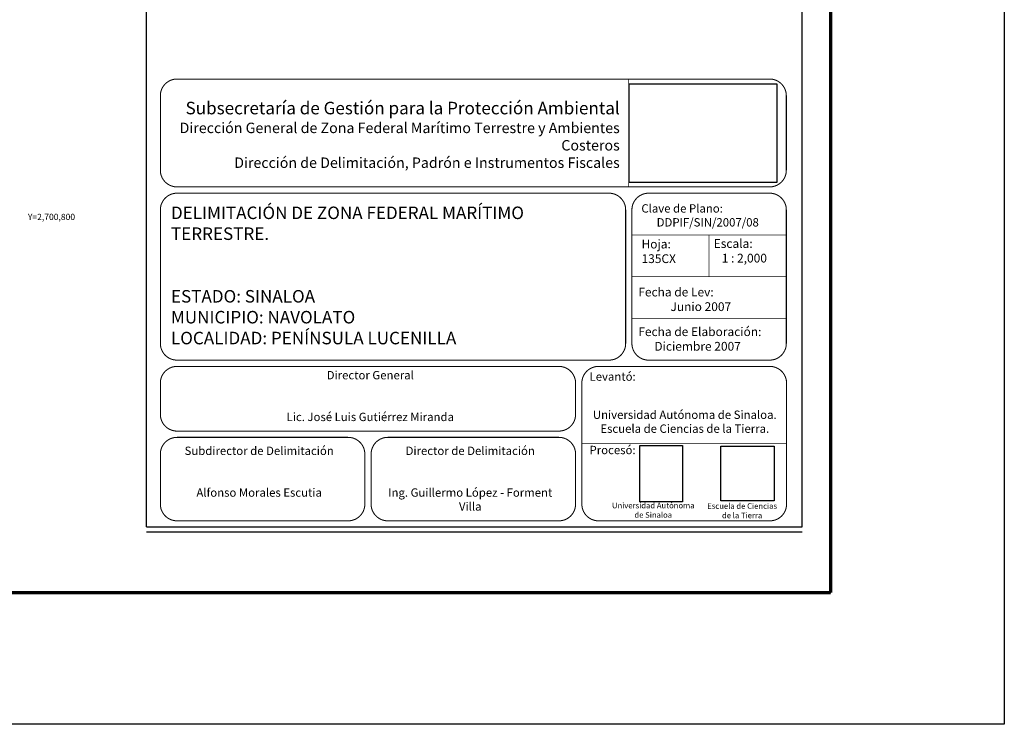
# Model space of a CAD drawing. Units: millimetres. Extents: x 230250 to 232650, y 2700557 to 2702357.
# Drawn here: x 232179 to 232650, y 2700557 to 2700895 of the extents above; entities that cross this region are included whole.
import ezdxf
from ezdxf.enums import TextEntityAlignment as Align

# ---------------------------------------------------------------- set-up
doc = ezdxf.new("R2010")
doc.units = ezdxf.units.MM
doc.linetypes.add('CENTRO1', pattern=[0.44, 0.2, -0.08, 0.08, -0.08])
for name, color, linetype in [('CVL_CUADCON_TIT', 1, 'Continuous'), ('CVL_RET_TX', 2, 'Continuous'), ('Lomo', 7, 'Continuous'), ('MARGEN', 7, 'Continuous')]:
    doc.layers.add(name, color=color, linetype=linetype)
doc.styles.add('MONOTXT4', font='MONOTXT4.shx')
picture_1 = doc.add_image_def('image1.jpg', size_in_pixel=(210, 140))
picture_2 = doc.add_image_def('image2.jpg', size_in_pixel=(400, 526))
picture_3 = doc.add_image_def('image3.bmp', size_in_pixel=(431, 444))

msp = doc.modelspace()

# ---------------------------------------------------------------- linework, layer by layer
msp.add_line((230315.45, 2700619.98), (232567.3, 2700619.98))
at = {"layer": 'Lomo', "color": 7}
for p, q in [((232239.39, 2700651.56, 1.16), (232239.39, 2702249.19, 1.16)), ((232553.68, 2700651.56, 1.16), (232553.68, 2702249.19, 1.16)), ((232239.39, 2700651.56, 1.16), (232553.68, 2700651.56, 1.16)), ((232239.39, 2700649.19, 1.16), (232553.68, 2700649.19, 1.16))]:
    msp.add_line(p, q, dxfattribs=at)
at = {"layer": 'Lomo', "color": 7, "linetype": 'Continuous', "const_width": 1.6}
msp.add_lwpolyline([(232567.3, 2700619.98), (232567.3, 2702281.29)], dxfattribs=at)
at = {"layer": 'Lomo', "linetype": 'Continuous', "const_width": 0.5, "elevation": 21.16}
for points in [[(232246.02, 2700822.38), (232246.02, 2700858.07, -0.414214), (232254.02, 2700866.07), (232538.02, 2700866.07, -0.414214), (232546.02, 2700858.07), (232546.02, 2700822.38, -0.414214), (232538.02, 2700814.38), (232254.02, 2700814.38, -0.414214)], [(232439.39, 2700731.38), (232254.02, 2700731.38, -0.414214), (232246.02, 2700739.38), (232246.02, 2700803.38, -0.414214), (232254.02, 2700811.38), (232439.39, 2700811.38), (232461.02, 2700811.38, -0.414214), (232469.02, 2700803.38), (232469.02, 2700739.38, -0.414214), (232461.02, 2700731.38)], [(232472.02, 2700803.38, -0.414214), (232480.02, 2700811.38), (232538.02, 2700811.38, -0.414214), (232546.02, 2700803.38), (232546.02, 2700739.38, -0.414214), (232538.02, 2700731.38), (232480.02, 2700731.38, -0.414214), (232472.02, 2700739.38)], [(232246.02, 2700720.38, -0.414214), (232254.02, 2700728.38), (232437.02, 2700728.38, -0.414214), (232445.02, 2700720.38), (232445.02, 2700705.38, -0.414214), (232437.02, 2700697.38), (232254.02, 2700697.38, -0.414214), (232246.02, 2700705.38)], [(232448.02, 2700720.38, -0.414214), (232456.02, 2700728.38), (232538.14, 2700728.38, -0.414214), (232546.14, 2700720.38), (232546.14, 2700662.38, -0.414214), (232538.14, 2700654.38), (232456.02, 2700654.38, -0.414214), (232448.02, 2700662.38)], [(232246.02, 2700686.38, -0.414214), (232254.02, 2700694.38), (232336.02, 2700694.38, -0.414214), (232344.02, 2700686.38), (232344.02, 2700662.38, -0.414214), (232336.02, 2700654.38), (232254.02, 2700654.38, -0.414214), (232246.02, 2700662.38)], [(232347.02, 2700686.38, -0.414214), (232355.02, 2700694.38), (232437.02, 2700694.38, -0.414214), (232445.02, 2700686.38), (232445.02, 2700662.38, -0.414214), (232437.02, 2700654.38), (232355.02, 2700654.38, -0.414214), (232347.02, 2700662.38)]]:
    msp.add_lwpolyline(points, format="xyb", close=True, dxfattribs=at)
at = {"layer": 'Lomo', "linetype": 'Continuous', "const_width": 0.3}
for points, elevation in [([(232470.52, 2700866.07), (232470.52, 2700814.38)], 21.16), ([(232546.02, 2700791.38), (232472.02, 2700791.38)], 1.16), ([(232509.02, 2700791.38), (232509.02, 2700771.38)], 1.16), ([(232546.02, 2700771.38), (232472.02, 2700771.38)], 1.16), ([(232546.02, 2700751.38), (232472.02, 2700751.38)], 1.16), ([(232546.14, 2700691.38), (232448.14, 2700691.38)], 21.16)]:
    msp.add_lwpolyline(points, dxfattribs=dict(at, elevation=elevation))
at = {"layer": 'MARGEN', "color": 255, "linetype": 'Continuous', "elevation": 2.32}
msp.add_lwpolyline([(230250.49, 2702356.89), (232650.49, 2702356.89), (232650.49, 2700556.89), (230250.49, 2700556.89)], close=True, dxfattribs=at)
at = {"layer": 'MARGEN', "color": 7, "linetype": 'Continuous', "const_width": 1.6}
msp.add_lwpolyline([(230315.45, 2700619.98), (232567.3, 2700619.98)], dxfattribs=at)

# ---------------------------------------------------------------- texts
at = {"layer": 'CVL_RET_TX', "color": 0, "style": 'MONOTXT4'}
msp.add_text('Y=2,700,800', height=3, dxfattribs=at).set_placement((232205.14, 2700800), align=Align.MIDDLE_RIGHT)
at = {"layer": 'Lomo', "linetype": 'CENTRO1'}
for s, insert, char_height, width, attachment_point in [('{\\fArial|b0|i0|c0|p34;Subsecretaría de Gestión para la Protección Ambiental\\P\\H0.8334x;Dirección General de Zona Federal Marítimo Terrestre y Ambientes Costeros\\PDirección de Delimitación, Padrón e Instrumentos Fiscales\\Ftxt.shx|c0;}', (232466.19, 2700855.16, 1.16), 6, 218.5552, 3), ('{\\fArial|b0|i0|c0|p34;DELIMITACIÓN DE ZONA FEDERAL MARÍTIMO TERRESTRE.\\P\\P\\PESTADO: SINALOA\\PMUNICIPIO: NAVOLATO\\PLOCALIDAD: PENÍNSULA LUCENILLA }', (232251.1, 2700804.97, 1.16), 6, 214.9144, 1), ('{\\fArial|b0|i0|c0|p34;Clave de Plano:\\P      DDPIF/SIN/2007/08}', (232476.55, 2700806.08, 1.16), 4, 66.0608, 1), ('{\\fArial|b0|i0|c0|p34;Escala:\\P   1 : 2,000}', (232511.22, 2700789.35, -18.84), 4.2, 65.0712, 1), ('{\\fArial|b0|i0|c0|p34;Fecha de Lev:\\P            Junio 2007}', (232475.08, 2700766.11, 3.48), 4.2, 66.0608, 1), ('{\\fArial|b0|i0|c0|p34;Fecha de Elaboración:\\P      Diciembre 2007}', (232475.08, 2700747.11, 3.48), 4.2, 66.0608, 1), ('{\\fArial|b0|i0|c0|p34;Director General\\P\\P\\PLic. José Luis Gutiérrez Miranda}', (232346.63, 2700726.18, 1.16), 4, 182.6342, 2), ('{\\fArial|b0|i0|c0|p34;Levantó:}', (232451.71, 2700725.5, 3.48), 4, 98.0068, 1), ('{\\fArial|b0|i0|c0|p34;Universidad Autónoma de Sinaloa.\\PEscuela de Ciencias de la Tierra.}', (232497.35, 2700701.88, 3.48), 4, 98.0068, 5), ('{\\fArial|b0|i0|c0|p34;Procesó:}', (232451.71, 2700690.32, 3.48), 4, 98.0068, 1), ('{\\fArial|b0|i0|c0|p34;Subdirector de Delimitación\\P\\P\\PAlfonso Morales Escutia}', (232293.37, 2700689.94, 3.48), 4, 90.248, 2), ('{\\fArial|b0|i0|c0|p34;Director de Delimitación\\P\\P\\PIng. Guillermo López - Forment Villa}', (232394.53, 2700689.94, 3.48), 4, 90.248, 2), ('{\\fArial|b0|i0|c0|p34;Universidad Autónoma\\Pde Sinaloa}', (232482.24, 2700659.47, 3.48), 2.7, 98.0068, 5), ('{\\fArial|b0|i0|c0|p34;Escuela de Ciencias\\Pde la Tierra}', (232524.83, 2700659.23, 3.48), 2.7, 98.0068, 5)]:
    msp.add_mtext(s, dxfattribs=dict(at, insert=insert, char_height=char_height, width=width, attachment_point=attachment_point))
at = {"layer": 'Lomo', "color": 2, "linetype": 'CENTRO1', "insert": (232476.63, 2700789.1, -18.84), "char_height": 4.2, "width": 65.4856, "attachment_point": 1}
msp.add_mtext('{\\fArial|b0|i0|c0|p34;\\C0;Hoja:\\P135CX}', dxfattribs=at)

# ---------------------------------------------------------------- referenced raster images: frames only (the image files are external)
image = msp.add_image(picture_1, insert=(232470.64, 2700816.56, 1.16), size_in_units=(70.85, 47.23))
image.dxf.flags = 7
image = msp.add_image(picture_3, insert=(232514.7, 2700663.89), size_in_units=(25.47, 26.24))
image.dxf.flags = 7
at = {"layer": 'CVL_CUADCON_TIT', "color": 0}
image = msp.add_image(picture_2, insert=(232475.86, 2700663.56), size_in_units=(20.46, 26.91), dxfattribs=at)
image.dxf.flags = 7

doc.saveas('drawing.dxf')
